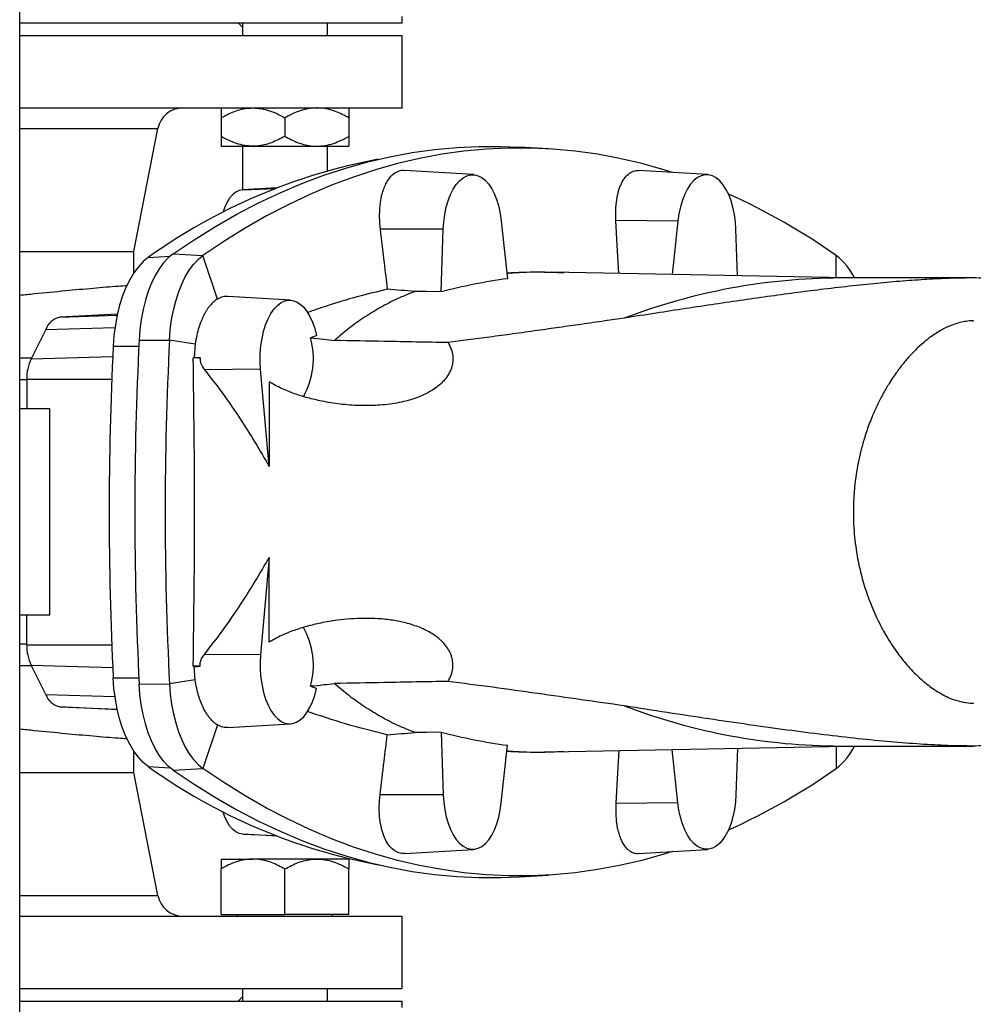
# Model space of a CAD drawing. Units: millimetres. Extents: x 50 to 2050, y 50 to 1435.
# Drawn here: x 1000 to 1035, y 901 to 937 of the extents above; entities that cross this region are included whole.
import ezdxf

# ---------------------------------------------------------------- set-up
doc = ezdxf.new("R2010")
doc.units = ezdxf.units.MM
doc.header["$LTSCALE"] = 5
doc.linetypes.add('SLD-Solid', pattern=[0])

msp = doc.modelspace()

# ---------------------------------------------------------------- linework, layer by layer
at = {"color": 7, "linetype": 'SLD-Solid', "lineweight": 25}
for p, q in [((999.904, 805.005), (999.904, 1138.755)), ((1013.943, 937.193), (1013.943, 937.427)), ((999.904, 937.193), (1013.943, 937.193)), ((1008.08, 937.041), (1007.928, 937.193)), ((1008.08, 937.193), (1008.08, 936.724)), ((1011.205, 936.724), (1011.205, 937.193)), ((999.904, 936.724), (1013.943, 936.724)), ((1013.943, 934.068), (1013.943, 936.724)), ((999.904, 934.068), (1013.943, 934.068)), ((1007.299, 933.705), (1007.299, 933.024)), ((1009.642, 933.705), (1009.642, 933.024)), ((1011.986, 933.705), (1011.986, 933.024)), ((1004.1, 928.8), (1004.976, 933.309)), ((1007.299, 932.662), (1008.471, 932.662)), ((1008.08, 932.662), (1008.08, 931.063)), ((1008.471, 932.662), (1010.814, 932.662)), ((1010.814, 932.662), (1011.986, 932.662)), ((1011.205, 931.755), (1011.205, 932.662)), ((1019.325, 932.564), (1018.244, 932.629)), ((1016.567, 931.617), (1014.039, 931.77)), ((1025.161, 931.617), (1022.634, 931.77)), ((1009.354, 931.13), (1008.095, 931.064)), ((1015.457, 929.609), (1013.14, 929.619)), ((1017.59, 929.908), (1017.815, 927.795)), ((1024.072, 929.908), (1021.796, 929.935)), ((1024.072, 929.908), (1023.864, 927.95)), ((1015.377, 927.313), (1015.457, 929.609)), ((1026.265, 927.902), (1026.205, 929.609)), ((999.904, 928.8), (1004.1, 928.8)), ((1004.1, 928.019), (1004.1, 928.8)), ((1005.536, 928.704), (1006.63, 928.643)), ((1007.167, 927.049), (1006.63, 928.643)), ((1030.249, 927.822), (1019.435, 928.04)), ((1034.904, 927.822), (1030.033, 927.822)), ((1009.848, 927.008), (1007.561, 927.146)), ((1003.491, 926.487), (1001.379, 926.377)), ((1000.859, 925.93), (1000.321, 924.855)), ((1004.29, 925.543), (1005.406, 925.537)), ((1006.347, 925.391), (1005.406, 925.537)), ((1006.347, 925.391), (1006.313, 924.903)), ((1000.329, 924.871), (999.904, 924.871)), ((1006.528, 924.89), (1006.278, 924.89)), ((1008.752, 924.474), (1006.687, 924.453)), ((1009.068, 920.895), (1008.752, 924.474)), ((1000.166, 924.106), (1000.166, 923.026)), ((1009.068, 924.002), (1009.068, 920.895)), ((1001.01, 923.013), (999.904, 923.013)), ((1001.01, 923.013), (1000.166, 923.026)), ((1001.01, 915.435), (1001.01, 923.013)), ((1009.068, 917.553), (1008.752, 913.974)), ((1009.068, 914.446), (1009.068, 917.553)), ((1001.01, 915.435), (999.904, 915.435)), ((1001.01, 915.435), (1000.166, 915.422)), ((1000.166, 914.343), (1000.166, 915.422)), ((1008.752, 913.974), (1006.687, 913.995)), ((1000.329, 913.577), (999.904, 913.577)), ((1000.859, 912.519), (1000.321, 913.594)), ((1006.528, 913.559), (1006.278, 913.559)), ((1006.347, 913.058), (1006.313, 913.545)), ((1006.347, 913.058), (1005.406, 912.912)), ((1004.29, 912.905), (1005.406, 912.912)), ((1003.491, 911.961), (1001.379, 912.072)), ((1007.167, 911.4), (1006.63, 909.806)), ((1007.561, 911.302), (1009.848, 911.441)), ((1015.377, 911.135), (1015.457, 908.839)), ((1017.59, 908.541), (1017.815, 910.653)), ((1019.423, 910.409), (1030.249, 910.627)), ((1024.072, 908.541), (1023.864, 910.498)), ((1026.265, 910.547), (1026.205, 908.839)), ((1030.033, 910.627), (1034.904, 910.627)), ((1004.1, 909.649), (1004.1, 910.429)), ((1005.536, 909.744), (1006.63, 909.806)), ((999.904, 909.649), (1004.1, 909.649)), ((1004.976, 905.139), (1004.1, 909.649)), ((1015.457, 908.839), (1013.14, 908.83)), ((1024.072, 908.541), (1021.796, 908.513)), ((1009.354, 907.319), (1008.095, 907.385)), ((1014.04, 906.678), (1016.567, 906.831)), ((1022.633, 906.678), (1025.161, 906.831)), ((1007.299, 906.474), (1008.471, 906.474)), ((1010.814, 906.474), (1008.471, 906.474)), ((1011.986, 906.474), (1010.814, 906.474)), ((1007.299, 904.443), (1007.299, 906.112)), ((1009.642, 904.443), (1009.642, 906.112)), ((1011.986, 904.443), (1011.986, 906.112)), ((1018.244, 905.819), (1019.325, 905.885)), ((999.904, 904.38), (1013.943, 904.38)), ((1007.299, 904.443), (1009.642, 904.443)), ((1007.892, 904.443), (1007.892, 904.38)), ((1011.986, 904.443), (1009.642, 904.443)), ((1011.392, 904.38), (1011.392, 904.443)), ((1013.943, 901.724), (1013.943, 904.38)), ((999.904, 901.724), (1013.943, 901.724)), ((1007.928, 901.255), (1008.08, 901.408)), ((1008.08, 901.724), (1008.08, 901.255)), ((1011.205, 901.255), (1011.205, 901.724)), ((999.904, 901.255), (1013.943, 901.255)), ((1013.943, 901.021), (1013.943, 901.255))]:
    msp.add_line(p, q, dxfattribs=at)
at = {"color": 8, "linetype": 'SLD-Solid', "lineweight": 25}
for p, q in [((999.904, 933.309), (1004.976, 933.309)), ((1008.095, 931.064), (1009.311, 931.113)), ((1004.621, 928.572), (1005.425, 928.619)), ((1029.88, 927.829), (1029.89, 928.643)), ((1001.379, 926.377), (1003.485, 926.461)), ((1000.859, 925.93), (1003.403, 926.003)), ((1003.337, 925.315), (1004.279, 925.321)), ((1000.321, 924.855), (1003.32, 924.941)), ((1000.166, 924.079), (999.904, 924.079)), ((1000.166, 924.106), (1003.284, 924.106)), ((1000.166, 914.37), (999.904, 914.37)), ((1000.166, 914.343), (1003.284, 914.343)), ((1000.321, 913.594), (1003.32, 913.507)), ((1003.337, 913.133), (1004.279, 913.128)), ((1000.859, 912.519), (1003.403, 912.445)), ((1001.379, 912.072), (1003.485, 911.987)), ((1029.88, 910.619), (1029.89, 909.806)), ((1004.621, 909.876), (1005.425, 909.83)), ((1008.095, 907.385), (1009.311, 907.336)), ((999.904, 905.139), (1004.976, 905.139))]:
    msp.add_line(p, q, dxfattribs=at)
at = {"color": 7, "linetype": 'SLD-Solid', "lineweight": 25, "flags": 128}
for points in [[(1005.536, 928.704), (1006.312, 929.227), (1007.093, 929.714), (1007.88, 930.164), (1008.671, 930.577), (1009.467, 930.954), (1010.268, 931.293), (1011.072, 931.596), (1011.879, 931.861), (1012.69, 932.088), (1013.502, 932.277), (1014.317, 932.429), (1015.133, 932.543), (1015.951, 932.619), (1016.769, 932.657), (1017.587, 932.657), (1018.244, 932.629)], [(1023.875, 931.695), (1023.553, 931.796), (1022.744, 932.023), (1021.932, 932.212), (1021.118, 932.364), (1020.303, 932.478), (1019.486, 932.554), (1018.669, 932.591), (1017.851, 932.591), (1017.034, 932.554), (1016.218, 932.478), (1015.402, 932.364), (1014.588, 932.212), (1013.776, 932.023), (1012.967, 931.796), (1012.16, 931.531), (1011.357, 931.229), (1010.557, 930.89), (1009.762, 930.514), (1008.971, 930.101), (1008.185, 929.651), (1007.404, 929.165), (1006.63, 928.643)], [(1015.457, 929.609), (1015.476, 929.887), (1015.513, 930.158), (1015.567, 930.418), (1015.637, 930.661), (1015.723, 930.883), (1015.822, 931.082), (1015.933, 931.253), (1016.055, 931.394), (1016.184, 931.502), (1016.32, 931.575), (1016.459, 931.613), (1016.599, 931.614), (1016.739, 931.579), (1016.874, 931.508), (1017.005, 931.403), (1017.127, 931.264), (1017.239, 931.095), (1017.339, 930.899), (1017.426, 930.678), (1017.497, 930.436), (1017.552, 930.178), (1017.59, 929.908)], [(1026.205, 929.609), (1026.186, 929.887), (1026.15, 930.158), (1026.095, 930.418), (1026.025, 930.661), (1025.94, 930.883), (1025.84, 931.082), (1025.729, 931.253), (1025.608, 931.394), (1025.478, 931.502), (1025.342, 931.575), (1025.203, 931.613), (1025.063, 931.614), (1024.924, 931.579), (1024.788, 931.508), (1024.658, 931.403), (1024.536, 931.264), (1024.424, 931.095), (1024.323, 930.899), (1024.237, 930.678), (1024.165, 930.436), (1024.11, 930.178), (1024.072, 929.908)], [(1008.095, 931.064), (1007.967, 931.039), (1007.842, 930.976), (1007.724, 930.879), (1007.613, 930.748), (1007.514, 930.586), (1007.427, 930.397), (1007.368, 930.229)], [(1021.9, 927.99), (1021.845, 929.023), (1021.796, 929.935)], [(1004.621, 928.572), (1004.436, 928.423), (1004.261, 928.236), (1004.096, 928.013), (1003.943, 927.758), (1003.804, 927.473), (1003.681, 927.16), (1003.575, 926.824), (1003.486, 926.467), (1003.417, 926.094), (1003.367, 925.709), (1003.337, 925.315)], [(1005.536, 928.704), (1005.358, 928.558), (1005.187, 928.376), (1005.028, 928.16), (1004.88, 927.912), (1004.745, 927.635), (1004.626, 927.332), (1004.522, 927.006), (1004.436, 926.66), (1004.369, 926.298), (1004.32, 925.925), (1004.29, 925.543)], [(1005.406, 925.537), (1005.434, 925.912), (1005.482, 926.279), (1005.549, 926.634), (1005.633, 926.974), (1005.735, 927.294), (1005.852, 927.592), (1005.984, 927.864), (1006.13, 928.108), (1006.287, 928.32), (1006.454, 928.499), (1006.63, 928.643)], [(1015.377, 927.313), (1014.837, 927.32), (1014.413, 927.325)], [(1008.752, 924.474), (1008.737, 924.757), (1008.74, 925.042), (1008.762, 925.324), (1008.803, 925.597), (1008.861, 925.857), (1008.935, 926.1), (1009.025, 926.321), (1009.129, 926.516), (1009.244, 926.682), (1009.37, 926.816), (1009.503, 926.917), (1009.642, 926.981), (1009.784, 927.008), (1009.926, 926.997), (1010.067, 926.949), (1010.203, 926.865), (1010.332, 926.746), (1010.452, 926.593), (1010.562, 926.41), (1010.658, 926.2), (1010.739, 925.967), (1010.805, 925.714)], [(1008.752, 913.974), (1008.737, 913.691), (1008.74, 913.406), (1008.762, 913.125), (1008.803, 912.852), (1008.861, 912.591), (1008.935, 912.349), (1009.025, 912.128), (1009.129, 911.933), (1009.244, 911.766), (1009.37, 911.632), (1009.503, 911.532), (1009.642, 911.468), (1009.784, 911.441), (1009.926, 911.451), (1010.067, 911.499), (1010.203, 911.583), (1010.332, 911.703), (1010.452, 911.855), (1010.562, 912.038), (1010.658, 912.248), (1010.739, 912.482), (1010.805, 912.735)], [(1004.621, 909.876), (1004.436, 910.026), (1004.261, 910.213), (1004.096, 910.435), (1003.943, 910.69), (1003.804, 910.976), (1003.681, 911.289), (1003.575, 911.625), (1003.486, 911.982), (1003.417, 912.355), (1003.367, 912.74), (1003.337, 913.133)], [(1005.536, 909.744), (1005.358, 909.89), (1005.187, 910.072), (1005.028, 910.288), (1004.88, 910.536), (1004.745, 910.813), (1004.626, 911.117), (1004.522, 911.443), (1004.436, 911.789), (1004.369, 912.15), (1004.32, 912.524), (1004.29, 912.905)], [(1005.406, 912.912), (1005.434, 912.537), (1005.482, 912.17), (1005.549, 911.815), (1005.633, 911.475), (1005.735, 911.154), (1005.852, 910.857), (1005.984, 910.584), (1006.13, 910.341), (1006.287, 910.128), (1006.454, 909.949), (1006.63, 909.806)], [(1015.377, 911.135), (1014.837, 911.128), (1014.413, 911.123)], [(1021.9, 910.459), (1021.845, 909.425), (1021.796, 908.513)], [(1005.536, 909.744), (1006.312, 909.221), (1007.093, 908.735), (1007.88, 908.285), (1008.671, 907.871), (1009.467, 907.495), (1010.268, 907.155), (1011.072, 906.853), (1011.879, 906.588), (1012.69, 906.361), (1013.502, 906.171), (1014.317, 906.019), (1015.133, 905.905), (1015.951, 905.829), (1016.769, 905.791), (1017.587, 905.791), (1018.244, 905.819)], [(1023.875, 906.754), (1023.553, 906.653), (1022.744, 906.426), (1021.932, 906.236), (1021.118, 906.085), (1020.303, 905.971), (1019.486, 905.895), (1018.669, 905.857), (1017.851, 905.857), (1017.034, 905.895), (1016.218, 905.971), (1015.402, 906.085), (1014.588, 906.236), (1013.776, 906.426), (1012.967, 906.653), (1012.16, 906.917), (1011.357, 907.219), (1010.557, 907.559), (1009.762, 907.935), (1008.971, 908.348), (1008.185, 908.798), (1007.404, 909.284), (1006.63, 909.806)], [(1015.457, 908.839), (1015.476, 908.561), (1015.513, 908.29), (1015.567, 908.031), (1015.637, 907.788), (1015.723, 907.565), (1015.822, 907.367), (1015.933, 907.196), (1016.055, 907.055), (1016.184, 906.947), (1016.32, 906.873), (1016.459, 906.836), (1016.599, 906.834), (1016.739, 906.869), (1016.874, 906.94), (1017.005, 907.046), (1017.127, 907.184), (1017.239, 907.353), (1017.339, 907.55), (1017.426, 907.771), (1017.497, 908.013), (1017.552, 908.271), (1017.59, 908.541)], [(1026.205, 908.839), (1026.186, 908.561), (1026.15, 908.29), (1026.095, 908.031), (1026.025, 907.788), (1025.94, 907.565), (1025.84, 907.367), (1025.729, 907.196), (1025.608, 907.055), (1025.478, 906.947), (1025.342, 906.873), (1025.203, 906.836), (1025.063, 906.834), (1024.924, 906.869), (1024.788, 906.94), (1024.658, 907.046), (1024.536, 907.184), (1024.424, 907.353), (1024.323, 907.55), (1024.237, 907.771), (1024.165, 908.013), (1024.11, 908.271), (1024.072, 908.541)], [(1008.095, 907.385), (1007.967, 907.41), (1007.842, 907.472), (1007.724, 907.57), (1007.613, 907.701), (1007.514, 907.863), (1007.427, 908.052), (1007.368, 908.219)]]:
    msp.add_lwpolyline(points, dxfattribs=at)
at = {"color": 7, "linetype": 'SLD-Solid', "lineweight": 25}
for centre, radius, start, end in [((1005.897, 933.13), 0.938, 90, 169), ((1016.953, 911.397), 21.144, 100.5733, 125.6785), ((1016.18, 909.237), 23.761, 54.7584, 65.7738), ((1028.485, 926.817), 2.304, 25.8466, 52.409), ((1020.953, 905.519), 22.497, 98.0192, 104.3518), ((1007.995, 853.982), 73.623, 84.99886, 85.78836), ((1001.511, 925.696), 0.693, 101.0317, 160.3154), ((1023.085, 897.486), 30.783, 113.5107, 113.9591), ((1127.766, 919.224), 124.577, 177.19758, 182.80242), ((1129.207, 919.224), 125.076, 177.10412, 182.89588), ((1130.152, 919.224), 124.906, 177.1032, 182.8968), ((1007.837, 924.857), 2.851, 330.6586, 15.4547), ((1001.885, 924.14), 1.72, 155.4542, 181.1508), ((1007.836, 913.591), 2.852, 344.5491, 29.3057), ((1001.885, 914.308), 1.72, 178.8492, 204.5458), ((1022.301, 939.18), 28.836, 246.0258, 246.5044), ((1001.511, 912.752), 0.693, 199.6778, 258.9752), ((1008.05, 983.784), 72.938, 274.20793, 275.00484), ((1020.953, 932.93), 22.497, 255.6482, 261.9808), ((1028.485, 911.631), 2.304, 307.591, 334.1534), ((1016.953, 927.052), 21.144, 234.3215, 259.4267), ((1016.183, 929.207), 23.755, 294.2248, 305.243), ((1005.897, 905.318), 0.938, 191, 270)]:
    msp.add_arc(centre, radius, start, end, dxfattribs=at)
at = {"color": 8, "linetype": 'SLD-Solid', "lineweight": 25}
for centre, radius, start, end in [((1030.119, 905.322), 22.499, 90.2186, 110.8642), ((1030.119, 933.127), 22.501, 249.1367, 269.7809)]:
    msp.add_arc(centre, radius, start, end, dxfattribs=at)
at = {"color": 7, "linetype": 'SLD-Solid', "lineweight": 25}
for points, knots in [([(1007.299, 933.705), (1007.459, 933.791), (1007.702, 933.92), (1008.051, 934.024), (1008.28, 934.063), (1008.422, 934.067), (1008.471, 934.068)], [0, 0, 0, 0, 0.432015, 0.654328, 0.879611, 1, 1, 1, 1]), ([(1007.299, 934.068), (1007.299, 934.068), (1007.299, 934.067), (1007.299, 934.022), (1007.299, 933.886), (1007.299, 933.76), (1007.299, 933.705)], [0, 0, 0, 0, 0.033076, 0.375381, 0.729773, 1, 1, 1, 1]), ([(1008.471, 934.068), (1008.573, 934.063), (1008.778, 934.052), (1009.078, 933.972), (1009.368, 933.856), (1009.551, 933.756), (1009.642, 933.705)], [0, 0, 0, 0, 0.249544, 0.504336, 0.751028, 1, 1, 1, 1]), ([(1010.814, 934.068), (1010.712, 934.063), (1010.507, 934.052), (1010.207, 933.972), (1009.917, 933.856), (1009.734, 933.756), (1009.642, 933.705)], [0, 0, 0, 0, 0.249578, 0.504358, 0.751039, 1, 1, 1, 1]), ([(1011.986, 933.705), (1011.826, 933.791), (1011.583, 933.92), (1011.234, 934.024), (1011.004, 934.063), (1010.863, 934.067), (1010.814, 934.068)], [0, 0, 0, 0, 0.432035, 0.654357, 0.879651, 1, 1, 1, 1]), ([(1011.986, 934.068), (1011.986, 934.068), (1011.986, 934.067), (1011.986, 934.022), (1011.986, 933.886), (1011.986, 933.76), (1011.986, 933.705)], [0, 0, 0, 0, 0.033076, 0.375381, 0.729773, 1, 1, 1, 1]), ([(1008.471, 932.662), (1008.369, 932.667), (1008.163, 932.677), (1007.863, 932.758), (1007.573, 932.874), (1007.391, 932.974), (1007.299, 933.024)], [0, 0, 0, 0, 0.2495748, 0.5043728, 0.7510401, 1, 1, 1, 1]), ([(1007.299, 933.024), (1007.299, 932.97), (1007.299, 932.846), (1007.299, 932.709), (1007.299, 932.663), (1007.299, 932.662), (1007.299, 932.662)], [0, 0, 0, 0, 0.270232, 0.613449, 0.966924, 1, 1, 1, 1]), ([(1009.642, 933.024), (1009.482, 932.939), (1009.239, 932.81), (1008.891, 932.706), (1008.661, 932.667), (1008.52, 932.663), (1008.471, 932.662)], [0, 0, 0, 0, 0.432035, 0.654357, 0.879651, 1, 1, 1, 1]), ([(1009.642, 933.024), (1009.803, 932.939), (1010.046, 932.81), (1010.394, 932.706), (1010.624, 932.667), (1010.765, 932.663), (1010.814, 932.662)], [0, 0, 0, 0, 0.432058, 0.654327, 0.879656, 1, 1, 1, 1]), ([(1010.814, 932.662), (1010.916, 932.667), (1011.122, 932.677), (1011.422, 932.758), (1011.712, 932.874), (1011.894, 932.974), (1011.986, 933.024)], [0, 0, 0, 0, 0.249585, 0.504394, 0.751071, 1, 1, 1, 1]), ([(1011.986, 933.024), (1011.986, 932.97), (1011.986, 932.846), (1011.986, 932.709), (1011.986, 932.663), (1011.986, 932.662), (1011.986, 932.662)], [0, 0, 0, 0, 0.270232, 0.613449, 0.966924, 1, 1, 1, 1]), ([(1014.046, 931.761), (1014.006, 931.764), (1013.893, 931.775), (1013.721, 931.71), (1013.558, 931.59), (1013.434, 931.438), (1013.339, 931.28), (1013.267, 931.112), (1013.212, 930.944), (1013.173, 930.782), (1013.141, 930.604), (1013.114, 930.364), (1013.102, 930.036), (1013.127, 929.764), (1013.14, 929.619)], [0, 0, 0, 0, 0.06448, 0.180872, 0.298147, 0.374486, 0.452453, 0.532053, 0.587704, 0.645264, 0.704713, 0.766076, 0.874632, 1, 1, 1, 1]), ([(1021.796, 929.935), (1021.793, 930.067), (1021.786, 930.332), (1021.822, 930.698), (1021.892, 931.027), (1021.997, 931.307), (1022.133, 931.529), (1022.295, 931.683), (1022.465, 931.768), (1022.585, 931.765), (1022.637, 931.764)], [0, 0, 0, 0, 0.128275, 0.2569, 0.3853, 0.513774, 0.642341, 0.770639, 0.89938, 1, 1, 1, 1]), ([(1013.14, 929.619), (1013.189, 929.206), (1013.276, 928.468), (1013.364, 927.731), (1013.402, 927.407)], [0, 0, 0, 0, 0.560004, 1, 1, 1, 1]), ([(1017.792, 928.011), (1018.18, 928.029), (1018.884, 928.063), (1019.583, 928.032), (1019.897, 928.018)], [0, 0, 0, 0, 0.551359, 1, 1, 1, 1]), ([(1017.793, 927.998), (1017.994, 928.013), (1018.505, 928.051), (1019.084, 928.042), (1019.435, 928.036)], [0, 0, 0, 0, 0.392132, 1, 1, 1, 1]), ([(1038.269, 926.895), (1038.268, 926.934), (1038.266, 927.024), (1038.193, 927.155), (1038.062, 927.288), (1037.844, 927.425), (1037.512, 927.557), (1037.03, 927.674), (1036.438, 927.758), (1035.736, 927.81), (1034.969, 927.826), (1034.163, 927.814), (1033.339, 927.778), (1032.454, 927.718), (1031.509, 927.637), (1030.504, 927.534), (1029.493, 927.417), (1028.485, 927.289), (1027.5, 927.156), (1026.483, 927.012), (1025.437, 926.858), (1024.369, 926.697), (1023.258, 926.526), (1022.498, 926.408), (1022.105, 926.346)], [0, 0, 0, 0, 0.030104, 0.070174, 0.110834, 0.150956, 0.207877, 0.264293, 0.32055, 0.376949, 0.433784, 0.481221, 0.528406, 0.57557, 0.62231, 0.669282, 0.716781, 0.756951, 0.797659, 0.83778, 0.877864, 0.918474, 0.957926, 1, 1, 1, 1]), ([(999.904, 927.191), (1000.084, 927.21), (1000.659, 927.269), (1001.566, 927.357), (1002.597, 927.451), (1003.358, 927.515), (1003.743, 927.542), (1003.851, 927.55)], [0, 0, 0, 0, 0.122703, 0.393088, 0.652396, 0.902542, 1, 1, 1, 1]), ([(1007.56, 927.143), (1007.495, 927.144), (1007.357, 927.145), (1007.232, 927.082), (1007.167, 927.049)], [0, 0, 0, 0, 0.473285, 1, 1, 1, 1]), ([(1013.402, 927.407), (1013.035, 927.317), (1012.29, 927.136), (1011.312, 926.848), (1010.702, 926.632), (1010.469, 926.55)], [0, 0, 0, 0, 0.375095, 0.761535, 1, 1, 1, 1]), ([(1014.413, 927.325), (1014.195, 927.237), (1013.759, 927.062), (1013.148, 926.743), (1012.562, 926.384), (1011.997, 925.982), (1011.638, 925.678), (1011.458, 925.526)], [0, 0, 0, 0, 0.198046, 0.396402, 0.596827, 0.797441, 1, 1, 1, 1]), ([(1007.167, 927.049), (1007.122, 927.018), (1007.03, 926.956), (1006.92, 926.841), (1006.834, 926.733), (1006.771, 926.641), (1006.709, 926.539), (1006.639, 926.407), (1006.561, 926.231), (1006.478, 925.996), (1006.401, 925.714), (1006.366, 925.502), (1006.347, 925.391)], [0, 0, 0, 0, 0.1181136, 0.2408763, 0.3040207, 0.3683346, 0.4338123, 0.5004639, 0.6046056, 0.7225794, 0.8543797, 1, 1, 1, 1]), ([(1022.105, 926.346), (1021.868, 926.312), (1021.344, 926.237), (1020.548, 926.122), (1019.721, 926.005), (1018.885, 925.886), (1018.032, 925.767), (1017.183, 925.652), (1016.39, 925.546), (1015.878, 925.479), (1015.632, 925.447)], [0, 0, 0, 0, 0.1139406, 0.2514268, 0.3762988, 0.5011699, 0.6394635, 0.7686941, 0.8888759, 1, 1, 1, 1]), ([(1034.938, 926.239), (1034.925, 926.24), (1034.838, 926.25), (1034.665, 926.229), (1034.424, 926.187), (1034.199, 926.116), (1033.993, 926.032), (1033.808, 925.941), (1033.617, 925.832), (1033.4, 925.689), (1033.151, 925.501), (1032.874, 925.256), (1032.647, 925.023), (1032.47, 924.824), (1032.351, 924.681), (1032.233, 924.532), (1032.112, 924.37), (1031.975, 924.174), (1031.842, 923.968), (1031.724, 923.774), (1031.619, 923.589), (1031.517, 923.398), (1031.411, 923.188), (1031.304, 922.958), (1031.195, 922.704), (1031.089, 922.434), (1030.996, 922.171), (1030.894, 921.853), (1030.789, 921.475), (1030.691, 921.036), (1030.601, 920.515), (1030.533, 919.91), (1030.511, 919.295), (1030.524, 918.759), (1030.559, 918.3), (1030.61, 917.886), (1030.673, 917.515), (1030.741, 917.186), (1030.822, 916.854), (1030.917, 916.52), (1031.028, 916.183), (1031.156, 915.837), (1031.301, 915.494), (1031.459, 915.161), (1031.616, 914.863), (1031.792, 914.559), (1031.983, 914.26), (1032.189, 913.973), (1032.39, 913.718), (1032.587, 913.49), (1032.794, 913.274), (1033.004, 913.076), (1033.216, 912.898), (1033.445, 912.727), (1033.687, 912.572), (1033.939, 912.439), (1034.229, 912.317), (1034.552, 912.231), (1034.803, 912.198), (1034.927, 912.207), (1034.939, 912.208)], [0, 0, 0, 0, 0.003642, 0.024233, 0.045004, 0.065965, 0.080933, 0.096234, 0.111869, 0.127842, 0.149683, 0.173163, 0.19689, 0.207596, 0.219064, 0.228405, 0.239205, 0.252119, 0.26679, 0.277805, 0.287286, 0.299344, 0.310393, 0.322261, 0.336735, 0.350566, 0.363756, 0.376304, 0.397577, 0.41818, 0.43812, 0.469452, 0.500326, 0.520771, 0.541417, 0.562274, 0.577234, 0.592573, 0.608293, 0.624395, 0.640806, 0.658306, 0.676904, 0.694719, 0.712717, 0.72742, 0.748531, 0.768368, 0.784519, 0.802512, 0.819949, 0.837453, 0.85523, 0.872671, 0.893967, 0.914668, 0.934776, 0.966021, 0.996863, 1, 1, 1, 1]), ([(1015.632, 925.447), (1015.676, 925.369), (1015.761, 925.216), (1015.819, 924.958), (1015.815, 924.74), (1015.778, 924.569), (1015.731, 924.434), (1015.661, 924.292), (1015.564, 924.147), (1015.432, 923.994), (1015.257, 923.836), (1015.021, 923.672), (1014.739, 923.522), (1014.417, 923.394), (1014.087, 923.297), (1013.752, 923.224), (1013.41, 923.172), (1012.947, 923.131), (1012.365, 923.125), (1011.676, 923.178), (1011.046, 923.28), (1010.488, 923.411), (1009.995, 923.564), (1009.516, 923.748), (1009.217, 923.918), (1009.068, 924.002)], [0, 0, 0, 0, 0.032215, 0.06293, 0.094232, 0.10985, 0.125784, 0.145865, 0.166712, 0.188646, 0.218969, 0.251369, 0.292366, 0.334189, 0.376318, 0.416249, 0.457836, 0.501248, 0.583634, 0.667525, 0.750349, 0.813969, 0.875044, 0.937618, 1, 1, 1, 1]), ([(1010.584, 925.617), (1010.748, 925.601), (1011.039, 925.572), (1011.33, 925.54), (1011.458, 925.526)], [0, 0, 0, 0, 0.560036, 1, 1, 1, 1]), ([(1015.632, 925.447), (1014.853, 925.462), (1013.462, 925.488), (1012.071, 925.514), (1011.458, 925.526)], [0, 0, 0, 0, 0.560001, 1, 1, 1, 1]), ([(1006.313, 924.903), (1006.306, 924.901), (1006.295, 924.896), (1006.283, 924.892), (1006.278, 924.89)], [0, 0, 0, 0, 0.560552, 1, 1, 1, 1]), ([(1006.278, 913.559), (1006.302, 915.447), (1006.351, 919.224), (1006.302, 923.001), (1006.278, 924.89)], [0, 0, 0, 0, 0.499993, 1, 1, 1, 1]), ([(1006.313, 924.903), (1006.353, 924.901), (1006.425, 924.896), (1006.497, 924.892), (1006.528, 924.89)], [0, 0, 0, 0, 0.560058, 1, 1, 1, 1]), ([(1006.528, 924.89), (1006.528, 924.851), (1006.527, 924.771), (1006.572, 924.616), (1006.642, 924.518), (1006.687, 924.453)], [0, 0, 0, 0, 0.244692, 0.49963, 1, 1, 1, 1]), ([(1006.687, 924.453), (1006.911, 924.167), (1007.374, 923.574), (1007.984, 922.677), (1008.554, 921.777), (1008.894, 921.194), (1009.068, 920.895)], [0, 0, 0, 0, 0.255255, 0.529541, 0.75869, 1, 1, 1, 1]), ([(1006.687, 913.995), (1006.911, 914.281), (1007.374, 914.875), (1007.984, 915.771), (1008.554, 916.671), (1008.894, 917.254), (1009.068, 917.553)], [0, 0, 0, 0, 0.255255, 0.529541, 0.75869, 1, 1, 1, 1]), ([(1015.632, 913.001), (1015.676, 913.08), (1015.761, 913.233), (1015.819, 913.49), (1015.815, 913.707), (1015.778, 913.878), (1015.725, 914.034), (1015.628, 914.216), (1015.502, 914.377), (1015.381, 914.5), (1015.277, 914.591), (1015.163, 914.678), (1015.016, 914.775), (1014.831, 914.878), (1014.603, 914.982), (1014.351, 915.074), (1014.097, 915.148), (1013.845, 915.205), (1013.597, 915.249), (1013.332, 915.283), (1012.98, 915.313), (1012.552, 915.323), (1012.054, 915.302), (1011.525, 915.247), (1010.989, 915.157), (1010.461, 915.03), (1009.977, 914.878), (1009.508, 914.696), (1009.216, 914.53), (1009.068, 914.446)], [0, 0, 0, 0, 0.032322, 0.062918, 0.093922, 0.10967, 0.125774, 0.153552, 0.183441, 0.19933, 0.215922, 0.233242, 0.25134, 0.279395, 0.309532, 0.34181, 0.376306, 0.404748, 0.435041, 0.467208, 0.501238, 0.562157, 0.621567, 0.681108, 0.754101, 0.817752, 0.877513, 0.938176, 1, 1, 1, 1]), ([(1006.528, 913.559), (1006.528, 913.595), (1006.527, 913.669), (1006.568, 913.825), (1006.638, 913.926), (1006.687, 913.995)], [0, 0, 0, 0, 0.228008, 0.464008, 1, 1, 1, 1]), ([(1006.313, 913.545), (1006.306, 913.548), (1006.295, 913.552), (1006.283, 913.557), (1006.278, 913.559)], [0, 0, 0, 0, 0.560552, 1, 1, 1, 1]), ([(1006.313, 913.545), (1006.353, 913.548), (1006.425, 913.552), (1006.497, 913.557), (1006.528, 913.559)], [0, 0, 0, 0, 0.560058, 1, 1, 1, 1]), ([(1007.167, 911.4), (1007.121, 911.431), (1007.029, 911.494), (1006.911, 911.616), (1006.811, 911.746), (1006.728, 911.875), (1006.64, 912.039), (1006.551, 912.241), (1006.468, 912.485), (1006.397, 912.755), (1006.364, 912.954), (1006.347, 913.058)], [0, 0, 0, 0, 0.11931, 0.242172, 0.326312, 0.412353, 0.500432, 0.62373, 0.741142, 0.863679, 1, 1, 1, 1]), ([(1015.632, 913.001), (1014.853, 912.987), (1013.462, 912.96), (1012.071, 912.934), (1011.458, 912.923)], [0, 0, 0, 0, 0.560001, 1, 1, 1, 1]), ([(1022.105, 912.102), (1021.581, 912.178), (1020.532, 912.329), (1018.918, 912.558), (1017.285, 912.785), (1016.183, 912.929), (1015.632, 913.001)], [0, 0, 0, 0, 0.250671, 0.50117, 0.750817, 1, 1, 1, 1]), ([(1010.584, 912.832), (1010.748, 912.848), (1011.039, 912.877), (1011.33, 912.909), (1011.458, 912.923)], [0, 0, 0, 0, 0.560036, 1, 1, 1, 1]), ([(1014.413, 911.123), (1014.195, 911.211), (1013.758, 911.387), (1013.148, 911.705), (1012.565, 912.062), (1012, 912.463), (1011.641, 912.768), (1011.458, 912.923)], [0, 0, 0, 0, 0.198396, 0.397205, 0.595642, 0.794331, 1, 1, 1, 1]), ([(1013.402, 911.042), (1012.893, 911.166), (1011.914, 911.406), (1010.936, 911.737), (1010.467, 911.896)], [0, 0, 0, 0, 0.520655, 1, 1, 1, 1]), ([(1038.262, 911.554), (1038.262, 911.506), (1038.262, 911.384), (1038.13, 911.211), (1037.881, 911.038), (1037.512, 910.892), (1037.031, 910.775), (1036.439, 910.69), (1035.736, 910.639), (1034.924, 910.621), (1034.008, 910.638), (1032.996, 910.69), (1031.896, 910.775), (1030.71, 910.891), (1029.44, 911.037), (1028.094, 911.21), (1026.682, 911.407), (1025.212, 911.623), (1023.689, 911.855), (1022.634, 912.02), (1022.105, 912.102)], [0, 0, 0, 0, 0.037648, 0.094149, 0.150955, 0.207671, 0.264095, 0.320444, 0.376939, 0.433799, 0.490763, 0.547343, 0.603734, 0.660144, 0.716793, 0.773665, 0.830236, 0.886689, 0.943214, 1, 1, 1, 1]), ([(999.904, 911.257), (1000.084, 911.239), (1000.659, 911.179), (1001.566, 911.091), (1002.597, 910.998), (1003.358, 910.933), (1003.743, 910.906), (1003.851, 910.898)], [0, 0, 0, 0, 0.122703, 0.393088, 0.652396, 0.902542, 1, 1, 1, 1]), ([(1007.56, 911.306), (1007.495, 911.305), (1007.357, 911.303), (1007.233, 911.367), (1007.167, 911.4)], [0, 0, 0, 0, 0.471742, 1, 1, 1, 1]), ([(1013.14, 908.83), (1013.189, 909.243), (1013.276, 909.98), (1013.364, 910.717), (1013.402, 911.042)], [0, 0, 0, 0, 0.559995, 1, 1, 1, 1]), ([(1017.793, 910.451), (1017.994, 910.436), (1018.505, 910.397), (1019.084, 910.407), (1019.435, 910.413)], [0, 0, 0, 0, 0.392335, 1, 1, 1, 1]), ([(1017.792, 910.438), (1018.18, 910.419), (1018.882, 910.385), (1019.579, 910.417), (1019.89, 910.431)], [0, 0, 0, 0, 0.55311, 1, 1, 1, 1]), ([(1014.046, 906.688), (1014.006, 906.684), (1013.893, 906.673), (1013.721, 906.739), (1013.537, 906.875), (1013.38, 907.083), (1013.255, 907.351), (1013.166, 907.671), (1013.115, 908.032), (1013.102, 908.422), (1013.127, 908.694), (1013.14, 908.83)], [0, 0, 0, 0, 0.064508, 0.181737, 0.298268, 0.415539, 0.532097, 0.649327, 0.765982, 0.883124, 1, 1, 1, 1]), ([(1021.796, 908.513), (1021.793, 908.436), (1021.788, 908.29), (1021.794, 908.087), (1021.807, 907.912), (1021.831, 907.722), (1021.87, 907.522), (1021.929, 907.32), (1022.014, 907.112), (1022.134, 906.918), (1022.297, 906.764), (1022.466, 906.681), (1022.585, 906.683), (1022.637, 906.685)], [0, 0, 0, 0, 0.074317, 0.141934, 0.202854, 0.257033, 0.347337, 0.432992, 0.513985, 0.644945, 0.770739, 0.900086, 1, 1, 1, 1]), ([(1008.471, 906.474), (1008.369, 906.469), (1008.163, 906.459), (1007.863, 906.378), (1007.573, 906.262), (1007.391, 906.162), (1007.299, 906.112)], [0, 0, 0, 0, 0.249578, 0.504371, 0.751039, 1, 1, 1, 1]), ([(1007.299, 906.474), (1007.299, 906.466), (1007.299, 906.449), (1007.299, 906.321), (1007.299, 906.185), (1007.299, 906.112)], [0, 0, 0, 0, 0.309408, 0.628357, 1, 1, 1, 1]), ([(1009.642, 906.112), (1009.482, 906.197), (1009.239, 906.326), (1008.891, 906.43), (1008.661, 906.469), (1008.52, 906.473), (1008.471, 906.474)], [0, 0, 0, 0, 0.432036, 0.654353, 0.87965, 1, 1, 1, 1]), ([(1009.642, 906.112), (1009.803, 906.197), (1010.046, 906.326), (1010.394, 906.43), (1010.624, 906.469), (1010.765, 906.473), (1010.814, 906.474)], [0, 0, 0, 0, 0.43206, 0.654322, 0.879655, 1, 1, 1, 1]), ([(1010.814, 906.474), (1010.916, 906.469), (1011.122, 906.459), (1011.422, 906.378), (1011.712, 906.262), (1011.894, 906.162), (1011.986, 906.112)], [0, 0, 0, 0, 0.249588, 0.504392, 0.75107, 1, 1, 1, 1]), ([(1011.986, 906.474), (1011.986, 906.466), (1011.986, 906.449), (1011.986, 906.321), (1011.986, 906.185), (1011.986, 906.112)], [0, 0, 0, 0, 0.309408, 0.628357, 1, 1, 1, 1])]:
    msp.add_open_spline(points, degree=3, knots=knots, dxfattribs=at)

doc.saveas('drawing.dxf')
